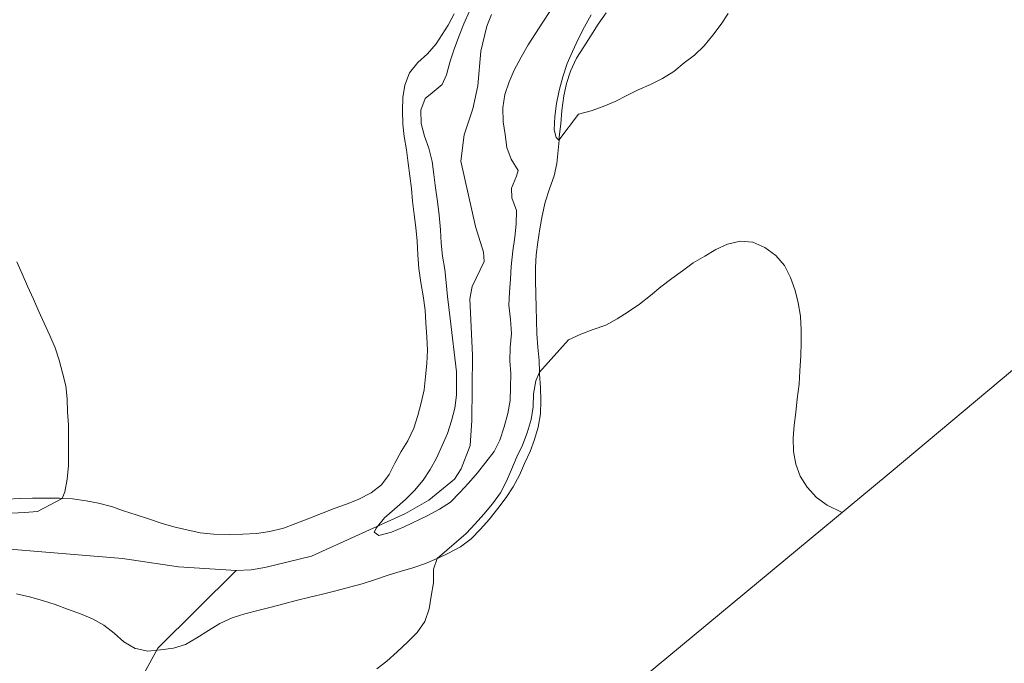
# Model space of a CAD drawing. Units: metres. Extents: x 622661 to 624343, y 4640739 to 4641620.
# Drawn here: x 623093 to 623287, y 4641014 to 4641142 of the extents above; entities that cross this region are included whole.
import ezdxf

# ---------------------------------------------------------------- set-up
doc = ezdxf.new("R2010")
doc.units = ezdxf.units.M
doc.header["$MEASUREMENT"] = 0
for name, color, linetype, lineweight in [('Corriente natural lineal', 142, 'Continuous', 13), ('Cultivos herbáceos CxS', 92, 'Continuous', 0), ('Curva de nivel normal', 30, 'Continuous', 0), ('Matorral CxS', 135, 'Continuous', 0)]:
    doc.layers.add(name, color=color, linetype=linetype, lineweight=lineweight)

# ---------------------------------------------------------------- blocks, each defined once
blk = doc.blocks.new('*U2')
at = {"layer": 'Cultivos herbáceos CxS', "color": 92, "linetype": 'Continuous', "lineweight": 0}
blk.add_polyline3d([(623178.5635000002, 4641142.7751, 340.1753000000026), (623177.3761999998, 4641140.5515, 340.1823000000004), (623175.0399000002, 4641136.8289, 340.0769), (623173.2834999999, 4641134.8883, 340.0648999999976), (623171.4155000001, 4641133.1599, 340.0718000000052), (623169.7691000003, 4641131.0875, 340.1006000000052), (623168.8537, 4641128.681700001, 340.1659000000073), (623168.4493000006, 4641126.2061, 340.2664999999979), (623168.3945000004, 4641123.6841, 340.3828999999969), (623168.4507999998, 4641120.976700001, 340.4793000000063), (623168.7171, 4641118.488100001, 340.5154999999941), (623169.1732999999, 4641115.896299999, 340.5173999999971), (623169.4965000004, 4641113.2481, 340.5638000000035), (623169.8174999999, 4641110.7071, 340.5804999999964), (623170.1375000002, 4641108.219699999, 340.5953000000009), (623170.3770000003, 4641105.730699999, 340.6229000000022), (623170.6997999996, 4641103.109300001, 340.6502999999939), (623170.9943000004, 4641100.540899999, 340.6910999999964), (623171.2395000001, 4641097.7839, 340.754700000005), (623171.4293999998, 4641095.105900001, 340.7823999999964), (623171.6196, 4641092.4013, 340.812699999995), (623172.0261000004, 4641089.6207, 340.9217999999965), (623172.4565000003, 4641086.9747, 341.0267000000022), (623172.8372999998, 4641084.140100001, 341.053700000004), (623172.9968999998, 4641081.622500001, 341.1054000000004), (623173.1621000003, 4641078.8369, 341.1656999999978), (623173.2966999998, 4641076.238500001, 341.2198000000063), (623173.1904999996, 4641073.608100001, 341.2957000000025), (623172.9484999999, 4641071.055299999, 341.3597000000009), (623172.6278999997, 4641068.420499999, 341.4168999999966), (623172.0910999998, 4641065.8617, 341.4882999999973), (623171.4197000006, 4641063.326900001, 341.5583000000042), (623170.6413000004, 4641060.789899999, 341.6334999999963), (623169.4321999997, 4641058.324300001, 341.7409000000043), (623168.1359000001, 4641056.1787, 341.8763999999938), (623166.8685, 4641053.9265, 342.059500000003), (623165.7087000003, 4641051.6765, 342.0861000000005), (623164.2226, 4641049.634299999, 342.0795999999973), (623162.1908, 4641048.036699999, 342.2651999999944), (623159.7235000003, 4641046.751700001, 342.2565999999933), (623157.2757000001, 4641045.8159, 342.3113000000012), (623154.8809000002, 4641044.9079, 342.3983000000007), (623152.3539000005, 4641043.9167, 342.5786999999983), (623149.8263999998, 4641042.952299999, 342.6566000000021), (623147.2725000001, 4641041.9605, 342.5911000000052), (623144.8246999999, 4641041.024700001, 342.4958000000042), (623142.1032999996, 4641040.351299999, 342.570000000007), (623139.4835000001, 4641039.948100001, 342.7059000000008), (623136.8035000004, 4641039.865499999, 342.834799999997), (623134.0960999997, 4641039.8093, 342.8456000000006), (623131.0110999999, 4641039.852299999, 342.8389000000025), (623128.3233000003, 4641040.145099999, 342.8163999999961), (623125.7377000004, 4641040.681299999, 342.8052000000025), (623123.1498999996, 4641041.3247, 342.8239000000031), (623120.6139000002, 4641042.049699999, 342.9334999999992), (623118.1299000002, 4641042.8563, 343.0819000000047), (623115.6727, 4641043.6633, 343.226999999999), (623113.1886999998, 4641044.469699999, 343.3966999999975), (623110.8108999999, 4641045.3321, 343.5558000000019), (623108.2770999996, 4641045.949899999, 343.756899999993), (623105.7997000003, 4641046.434699999, 344.022100000002), (623103.1096999999, 4641046.8347, 344.3457000000053), (623101.0352999996, 4641046.9211, 344.5562999999966), (623100.5329, 4641046.9419, 344.6040999999968), (623097.8768999996, 4641046.993899999, 344.851999999999), (623095.2226999998, 4641046.965500001, 344.9983999999968), (623092.6760999998, 4641046.912500001, 345.1230000000069), (623090.1048999997, 4641046.751900001, 345.2050000000018)], dxfattribs=at)

msp = doc.modelspace()

# ---------------------------------------------------------------- linework, layer by layer
at = {"layer": 'Corriente natural lineal', "color": 142, "linetype": 'Continuous', "lineweight": 13}
for points in [[(623135.4600999998, 4641032.6801, 341.5812000000006), (623138.4700999996, 4641032.8201, 341.4496000000072), (623141.1300999997, 4641033.2401, 341.243100000007), (623150.3701, 4641035.4901, 340.9539999999979), (623168.9700999996, 4641043.960100001, 340.252999999997), (623173.6001000004, 4641046.600099999, 340.0669000000053), (623178.6501000002, 4641050.7501, 339.7350000000006), (623179.9401000004, 4641052.770099999, 339.6723999999958), (623181.7600999996, 4641057.4001, 339.6659000000073), (623182.1101000002, 4641062.350099999, 339.5755000000063), (623182.2100999998, 4641075.270099999, 339.4397999999928), (623181.6700999998, 4641086.390100001, 339.3377000000037), (623182.1700999998, 4641088.8101, 339.2053000000014), (623184.4901000002, 4641093.8101, 338.9753000000055), (623184.3901000004, 4641095.6501, 338.9303999999975), (623182.8300999999, 4641100.700099999, 338.7272999999986), (623179.8901000004, 4641113.610099999, 338.6101999999955), (623180.5401, 4641118.8301, 338.4697000000015), (623182.2600999996, 4641124.020099999, 338.3003999999929), (623183.2500999998, 4641128.540100001, 338.2553000000044), (623183.8501000004, 4641135.4001, 338.450800000006), (623185.0701000001, 4641140.340100001, 338.6257999999943), (623185.9600999998, 4641142.6501, 338.5776999999944)], [(622896.0000999998, 4641032.1801, 344.9936000000016), (622897.7200999996, 4641033.380100001, 344.9685000000027), (622900.0500999996, 4641034.380100001, 345.0959000000003), (622911.0201000003, 4641036.360099999, 344.9263000000064), (622921.7500999998, 4641039.360099999, 345.2880000000005), (622927.9301000005, 4641040.8301, 344.9698000000063), (622933.0000999998, 4641041.550100001, 345.2197000000015), (622936.6300999997, 4641041.5801, 345.4866000000038), (622954.0601000005, 4641039.6601, 344.6146000000008), (622964.8300999999, 4641037.5701, 343.5595999999932), (622978.0701000001, 4641034.090100001, 343.9435999999987), (622983.4401000004, 4641033.5701, 343.4483000000037), (622994.3400999998, 4641034.5801, 343.7885999999999), (623016.3701, 4641035.720100001, 343.2871000000014), (623036.5900999998, 4641037.6501, 343.022100000002), (623073.8901000004, 4641038.270099999, 343.3990999999951), (623113.0201000003, 4641035.040100001, 341.7508999999991), (623124.0500999996, 4641033.380100001, 341.6258999999991), (623135.4600999998, 4641032.6801, 341.5812000000006)], [(623209.4301000005, 4640898.9901, 348.8656000000047), (623203.0500999996, 4640904.100099999, 348.7844999999944), (623198.4001000002, 4640906.970100001, 348.7259999999951), (623193.9101, 4640909.0001, 348.7687000000006), (623183.3101000005, 4640910.190099999, 348.7924999999959), (623160.8901000004, 4640913.800100001, 348.2602000000043), (623157.0201000003, 4640914.030099999, 347.6272999999928), (623146.5701000001, 4640915.440099999, 347.0378999999957), (623138.2200999996, 4640918.450099999, 346.6508999999933), (623134.5900999998, 4640920.710100001, 346.5788999999932), (623132.6401000004, 4640922.5001, 346.3607000000048), (623125.7701000003, 4640933.350099999, 346.0524000000005), (623115.2301000003, 4640942.850099999, 345.2712000000029), (623110.6801000005, 4640947.880100001, 345.0587999999989), (623108.8201000001, 4640950.690099999, 345.0016999999934), (623107.3400999998, 4640957.6501, 344.9137000000046), (623107.0401, 4640978.5601, 344.5359999999928), (623108.2100999998, 4640991.5601, 344.192200000005), (623110.5301000001, 4641000.020099999, 343.7522999999928), (623119.9901000002, 4641017.280099999, 342.2464000000036), (623135.4600999998, 4641032.6801, 341.5812000000006)]]:
    msp.add_polyline3d(points, dxfattribs=at)
at = {"layer": 'Cultivos herbáceos CxS', "color": 92, "linetype": 'Continuous', "lineweight": 0, "extrusion": (0.632304191833819, -0.7540138141290993, 0.1779173321851161), "elevation": -3105263.119365658, "flags": 128}
msp.add_lwpolyline([(3459739.734539039, 561787.3246878261), (3459705.241962341, 561787.5388878417), (3459704.253574988, 561787.5425639442), (3459631.605826317, 561789.9766995125)], dxfattribs=at)
at = {"layer": 'Cultivos herbáceos CxS', "color": 92, "linetype": 'Continuous', "lineweight": 0}
for points in [[(623092.0005000001, 4641028.0145, 343.3619000000036), (623094.5861000001, 4641027.4783, 343.3000000000029), (623097.2030999997, 4641026.7281, 343.1340000000055), (623099.6596999997, 4641025.947899999, 343.0681999999942), (623102.0922999998, 4641025.033100001, 343.0341000000044), (623104.6858000001, 4641024.1215, 343.0154000000039), (623107.0664999997, 4641023.125299999, 343.0534999999945), (623109.2920000004, 4641021.8575, 342.9919999999984), (623111.3636999996, 4641020.2379, 342.8810999999987), (623113.2757000001, 4641018.5613, 342.7902000000031), (623115.5022999998, 4641017.239900001, 342.6245999999956), (623115.9704999998, 4641017.142100001, 342.5896999999969), (623117.9534, 4641016.727700001, 342.4643000000069), (623120.4965000004, 4641016.941500001, 342.2565000000032), (623123.0632999997, 4641017.3167, 342.070000000007), (623125.4619000005, 4641018.0371, 342.1089000000065), (623127.7147000004, 4641019.317500001, 342.0329999999958), (623130.0174000004, 4641020.786699999, 342.0240000000049), (623132.2411000002, 4641022.173900001, 342.0371000000014), (623134.7122999998, 4641023.2711, 342.0301000000036), (623137.1891000001, 4641024.100299999, 342.0161999999983), (623139.7496999997, 4641024.770500001, 341.8559999999998), (623142.3649000004, 4641025.387900001, 341.6771000000008), (623144.8712999999, 4641026.083699999, 341.6722000000009), (623147.3252999998, 4641026.7247, 341.7143999999971), (623150.0203999998, 4641027.3709, 341.7930000000051), (623152.5559, 4641027.959899999, 341.8237999999984), (623155.1963000001, 4641028.658500001, 341.8508000000002), (623157.8903000001, 4641029.358100001, 341.8557000000001), (623160.3976999996, 4641030.000299999, 341.9383999999991), (623163.0075000003, 4641030.8859, 341.9523999999947), (623165.5110999999, 4641031.715700001, 342.1211999999941), (623167.9364999998, 4641032.4365, 342.4645000000019), (623170.4155000001, 4641033.158500001, 343.0285000000004), (623172.9184999998, 4641034.015100001, 343.5032999999967), (623175.2333000004, 4641035.007900001, 343.6220999999932), (623175.2840999998, 4641035.0297, 343.6254000000045), (623177.5935000004, 4641036.177300001, 343.7776000000013), (623179.8217000002, 4641037.350099999, 344.107799999998), (623181.9606999997, 4641038.949899999, 344.0350999999937), (623183.8255000003, 4641040.8391, 343.7998999999982), (623185.5283000004, 4641042.7785, 343.8798999999999), (623187.1996999999, 4641044.9319, 343.8726000000024), (623188.8444999997, 4641047.0847, 343.7758000000031), (623190.2748999996, 4641049.233100001, 343.7390000000014), (623191.4879999999, 4641051.5109, 343.7379999999976), (623192.5120999999, 4641053.8387, 343.7005000000063), (623193.6162999999, 4641056.194700001, 343.4841000000015), (623194.5055000001, 4641058.573100001, 343.4223999999958), (623195.2326999997, 4641061.001900001, 343.4581000000035), (623195.6606000002, 4641063.638900001, 343.4217000000062), (623195.7125000004, 4641066.2949, 343.2541000000056), (623195.6316999998, 4641068.894500001, 343.1202000000048), (623195.4703000003, 4641071.492500001, 343.0378999999957), (623195.4578999998, 4641071.9001, 343.0332999999956), (623195.3872999996, 4641074.199300001, 342.9689999999973), (623195.1180999996, 4641076.821900001, 342.7909000000073), (623194.9283999996, 4641079.499700001, 342.6006999999955), (623194.8743000003, 4641082.0999, 342.4637999999977), (623194.8191000001, 4641084.753699999, 342.1996000000072), (623194.7392999995, 4641087.299699999, 341.9222000000009), (623194.6825000001, 4641090.0339, 341.5381000000052), (623194.6557, 4641092.607899999, 341.1760999999969), (623194.8176999995, 4641095.132099999, 340.8448000000063), (623195.1410999997, 4641097.632900001, 340.5518000000012), (623195.5154999997, 4641100.2687, 340.3456000000006), (623195.9722999996, 4641102.799100001, 340.1723999999958), (623196.5861999998, 4641105.520500001, 340.2228999999934), (623197.4703000003, 4641108.140100001, 340.3557000000001), (623198.3554999996, 4641110.706300001, 340.5622000000003), (623198.8941000003, 4641113.184699999, 340.5917999999947), (623199.1612, 4641115.818299999, 340.4049999999988), (623199.3213000001, 4641117.794500001, 340.2777999999962), (623199.3744999999, 4641118.4509, 340.2546000000002), (623199.6699000001, 4641121.004699999, 340.1459999999934), (623199.9090999998, 4641123.691500001, 340.0901000000013), (623200.2789000003, 4641126.5419, 340.0703000000067), (623200.8173000002, 4641129.020300001, 340.0207999999984), (623201.6255000001, 4641131.423900001, 339.9750000000058), (623202.7784000002, 4641134.022299999, 340.0014999999985), (623204.2062999997, 4641136.277899999, 339.9520000000048), (623205.6360999999, 4641138.4529, 339.7982000000048), (623207.0903000003, 4641140.735900001, 339.7042999999976), (623208.6261, 4641142.9669, 339.6873999999953)], [(623208.6261, 4641142.9669, 339.6873999999953), (623207.0903000003, 4641140.735900001, 339.7042999999976), (623205.6360999999, 4641138.4529, 339.7982000000048), (623204.2062999997, 4641136.277899999, 339.9520000000048), (623202.7784000002, 4641134.022299999, 340.0014999999985), (623201.6255000001, 4641131.423900001, 339.9750000000058), (623200.8173000002, 4641129.020300001, 340.0207999999984), (623200.2789000003, 4641126.5419, 340.0703000000067), (623199.9090999998, 4641123.691500001, 340.0901000000013), (623199.6699000001, 4641121.004699999, 340.1459999999934), (623199.3744999999, 4641118.4509, 340.2546000000002), (623199.3213000001, 4641117.794500001, 340.2777999999962), (623199.1612, 4641115.818299999, 340.4049999999988), (623198.8941000003, 4641113.184699999, 340.5917999999947), (623198.3554999996, 4641110.706300001, 340.5622000000003), (623197.4703000003, 4641108.140100001, 340.3557000000001), (623196.5861999998, 4641105.520500001, 340.2228999999934), (623195.9722999996, 4641102.799100001, 340.1723999999958), (623195.5154999997, 4641100.2687, 340.3456000000006), (623195.1410999997, 4641097.632900001, 340.5518000000012), (623194.8176999995, 4641095.132099999, 340.8448000000063), (623194.6557, 4641092.607899999, 341.1760999999969), (623194.6825000001, 4641090.0339, 341.5381000000052), (623194.7392999995, 4641087.299699999, 341.9222000000009), (623194.8191000001, 4641084.753699999, 342.1996000000072), (623194.8743000003, 4641082.0999, 342.4637999999977), (623194.9283999996, 4641079.499700001, 342.6006999999955), (623195.1180999996, 4641076.821900001, 342.7909000000073), (623195.3872999996, 4641074.199300001, 342.9689999999973), (623195.4578999998, 4641071.9001, 343.0332999999956), (623195.4703000003, 4641071.492500001, 343.0378999999957), (623195.6316999998, 4641068.894500001, 343.1202000000048), (623195.7125000004, 4641066.2949, 343.2541000000056), (623195.6606000002, 4641063.638900001, 343.4217000000062), (623195.2326999997, 4641061.001900001, 343.4581000000035), (623194.5055000001, 4641058.573100001, 343.4223999999958), (623193.6162999999, 4641056.194700001, 343.4841000000015), (623192.5120999999, 4641053.8387, 343.7005000000063), (623191.4879999999, 4641051.5109, 343.7379999999976), (623190.2748999996, 4641049.233100001, 343.7390000000014), (623188.8444999997, 4641047.0847, 343.7758000000031), (623187.1996999999, 4641044.9319, 343.8726000000024), (623185.5283000004, 4641042.7785, 343.8798999999999), (623183.8255000003, 4641040.8391, 343.7998999999982), (623181.9606999997, 4641038.949899999, 344.0350999999937), (623179.8217000002, 4641037.350099999, 344.107799999998), (623177.5935000004, 4641036.177300001, 343.7776000000013), (623175.2840999998, 4641035.0297, 343.6254000000045), (623175.2333000004, 4641035.007900001, 343.6220999999932), (623172.9184999998, 4641034.015100001, 343.5032999999967), (623170.4155000001, 4641033.158500001, 343.0285000000004), (623167.9364999998, 4641032.4365, 342.4645000000019), (623165.5110999999, 4641031.715700001, 342.1211999999941), (623163.0075000003, 4641030.8859, 341.9523999999947), (623160.3976999996, 4641030.000299999, 341.9383999999991), (623157.8903000001, 4641029.358100001, 341.8557000000001), (623155.1963000001, 4641028.658500001, 341.8508000000002), (623152.5559, 4641027.959899999, 341.8237999999984), (623150.0203999998, 4641027.3709, 341.7930000000051), (623147.3252999998, 4641026.7247, 341.7143999999971), (623144.8712999999, 4641026.083699999, 341.6722000000009), (623142.3649000004, 4641025.387900001, 341.6771000000008), (623139.7496999997, 4641024.770500001, 341.8559999999998), (623137.1891000001, 4641024.100299999, 342.0161999999983), (623134.7122999998, 4641023.2711, 342.0301000000036), (623132.2411000002, 4641022.173900001, 342.0371000000014), (623130.0174000004, 4641020.786699999, 342.0240000000049), (623127.7147000004, 4641019.317500001, 342.0329999999958), (623125.4619000005, 4641018.0371, 342.1089000000065), (623123.0632999997, 4641017.3167, 342.070000000007), (623120.4965000004, 4641016.941500001, 342.2565000000032), (623117.9534, 4641016.727700001, 342.4643000000069), (623115.9704999998, 4641017.142100001, 342.5896999999969), (623115.5022999998, 4641017.239900001, 342.6245999999956), (623113.2757000001, 4641018.5613, 342.7902000000031), (623111.3636999996, 4641020.2379, 342.8810999999987), (623109.2920000004, 4641021.8575, 342.9919999999984), (623107.0664999997, 4641023.125299999, 343.0534999999945), (623104.6858000001, 4641024.1215, 343.0154000000039), (623102.0922999998, 4641025.033100001, 343.0341000000044), (623099.6596999997, 4641025.947899999, 343.0681999999942), (623097.2030999997, 4641026.7281, 343.1340000000055), (623094.5861000001, 4641027.4783, 343.3000000000029), (623092.0005000001, 4641028.0145, 343.3619000000036)], [(623178.5635000002, 4641142.7751, 340.1753000000026), (623177.3761999998, 4641140.5515, 340.1823000000004), (623175.0399000002, 4641136.8289, 340.0769), (623173.2834999999, 4641134.8883, 340.0648999999976), (623171.4155000001, 4641133.1599, 340.0718000000052), (623169.7691000003, 4641131.0875, 340.1006000000052), (623168.8537, 4641128.681700001, 340.1659000000073), (623168.4493000006, 4641126.2061, 340.2664999999979), (623168.3945000004, 4641123.6841, 340.3828999999969), (623168.4507999998, 4641120.976700001, 340.4793000000063), (623168.7171, 4641118.488100001, 340.5154999999941), (623169.1732999999, 4641115.896299999, 340.5173999999971), (623169.4965000004, 4641113.2481, 340.5638000000035), (623169.8174999999, 4641110.7071, 340.5804999999964), (623170.1375000002, 4641108.219699999, 340.5953000000009), (623170.3770000003, 4641105.730699999, 340.6229000000022), (623170.6997999996, 4641103.109300001, 340.6502999999939), (623170.9943000004, 4641100.540899999, 340.6910999999964), (623171.2395000001, 4641097.7839, 340.754700000005), (623171.4293999998, 4641095.105900001, 340.7823999999964), (623171.6196, 4641092.4013, 340.812699999995), (623172.0261000004, 4641089.6207, 340.9217999999965), (623172.4565000003, 4641086.9747, 341.0267000000022), (623172.8372999998, 4641084.140100001, 341.053700000004), (623172.9968999998, 4641081.622500001, 341.1054000000004), (623173.1621000003, 4641078.8369, 341.1656999999978), (623173.2966999998, 4641076.238500001, 341.2198000000063), (623173.1904999996, 4641073.608100001, 341.2957000000025), (623172.9484999999, 4641071.055299999, 341.3597000000009), (623172.6278999997, 4641068.420499999, 341.4168999999966), (623172.0910999998, 4641065.8617, 341.4882999999973), (623171.4197000006, 4641063.326900001, 341.5583000000042), (623170.6413000004, 4641060.789899999, 341.6334999999963), (623169.4321999997, 4641058.324300001, 341.7409000000043), (623168.1359000001, 4641056.1787, 341.8763999999938), (623166.8685, 4641053.9265, 342.059500000003), (623165.7087000003, 4641051.6765, 342.0861000000005), (623164.2226, 4641049.634299999, 342.0795999999973), (623162.1908, 4641048.036699999, 342.2651999999944), (623159.7235000003, 4641046.751700001, 342.2565999999933), (623157.2757000001, 4641045.8159, 342.3113000000012), (623154.8809000002, 4641044.9079, 342.3983000000007), (623152.3539000005, 4641043.9167, 342.5786999999983), (623149.8263999998, 4641042.952299999, 342.6566000000021), (623147.2725000001, 4641041.9605, 342.5911000000052), (623144.8246999999, 4641041.024700001, 342.4958000000042), (623142.1032999996, 4641040.351299999, 342.570000000007), (623139.4835000001, 4641039.948100001, 342.7059000000008), (623136.8035000004, 4641039.865499999, 342.834799999997), (623134.0960999997, 4641039.8093, 342.8456000000006), (623131.0110999999, 4641039.852299999, 342.8389000000025), (623128.3233000003, 4641040.145099999, 342.8163999999961), (623125.7377000004, 4641040.681299999, 342.8052000000025), (623123.1498999996, 4641041.3247, 342.8239000000031), (623120.6139000002, 4641042.049699999, 342.9334999999992), (623118.1299000002, 4641042.8563, 343.0819000000047), (623115.6727, 4641043.6633, 343.226999999999), (623113.1886999998, 4641044.469699999, 343.3966999999975), (623110.8108999999, 4641045.3321, 343.5558000000019), (623108.2770999996, 4641045.949899999, 343.756899999993), (623105.7997000003, 4641046.434699999, 344.022100000002), (623103.1096999999, 4641046.8347, 344.3457000000053), (623101.0352999996, 4641046.9211, 344.5562999999966), (623100.5329, 4641046.9419, 344.6040999999968), (623097.8768999996, 4641046.993899999, 344.851999999999), (623095.2226999998, 4641046.965500001, 344.9983999999968), (623092.6760999998, 4641046.912500001, 345.1230000000069), (623090.1048999997, 4641046.751900001, 345.2050000000018)], [(623291.4469, 4641074.307499999, 344.1236000000063), (623264.9946999997, 4641052.1711, 344.3349000000017), (623264.2351000002, 4641051.538699999, 344.3380000000034), (623208.2912999997, 4641005.190300001, 346.7333000000072)]]:
    msp.add_polyline3d(points, dxfattribs=at)
at = {"layer": 'Curva de nivel normal', "color": 30, "linetype": 'Continuous', "lineweight": 0, "flags": 128}
for points, elevation in [([(623197.5300000003, 4641143.2601), (623196.1299999999, 4641141.140100001), (623194.6699999999, 4641138.880100001), (623193.2400000002, 4641136.6801), (623191.8499999996, 4641134.2401), (623190.4800000006, 4641131.6601), (623189.4800000006, 4641129.360099999), (623188.5899999999, 4641126.8201), (623188.2199999997, 4641124.210100001), (623188.2999999998, 4641121.4301), (623188.6500000004, 4641118.940099999), (623189, 4641116.370100001), (623189.8799999999, 4641114.030099999), (623191.2400000002, 4641111.8101), (623190.9400000004, 4641110.6501), (623189.9199999999, 4641108.290100001), (623190.0099999999, 4641106.360099999), (623190.9000000004, 4641103.860099999), (623190.8700000001, 4641101.1501), (623190.5800000001, 4641098.630100001), (623190.2000000002, 4641095.880100001), (623189.8399999999, 4641092.790100001), (623189.7000000002, 4641090.290100001), (623189.5099999999, 4641087.720100001), (623189.4100000003, 4641085.170100001), (623189.7300000006, 4641082.3301), (623189.9299999997, 4641079.5701), (623189.6900000004, 4641076.7501), (623189.5800000001, 4641074.170100001), (623189.7999999998, 4641071.630100001), (623189.7199999997, 4641068.840100001), (623189.6399999997, 4641066.290100001), (623189.2100000001, 4641063.710100001), (623188.4900000002, 4641061.090100001), (623187.5999999996, 4641058.440099999), (623186.5, 4641056.200099999), (623184.8499999996, 4641054.0701), (623183.2100000001, 4641051.970100001), (623181.4199999999, 4641049.920100001), (623179.7199999997, 4641048.0601), (623177.8300000001, 4641046.200099999), (623175.6799999997, 4641044.8101), (623173.3799999999, 4641043.530099999), (623168.7000000002, 4641041.290100001), (623166.2000000002, 4641040.270099999), (623163.6699999999, 4641039.600099999), (623162.75, 4641040.2301), (623162.7999999998, 4641040.3301), (623163.1900000004, 4641041.0101), (623164.8099999996, 4641043.0601), (623166.7800000003, 4641044.790100001), (623168.9699999997, 4641046.690099999), (623170.75, 4641048.520099999), (623172.4800000006, 4641050.5101), (623173.8600000005, 4641052.6601), (623175.0700000003, 4641054.9101), (623176.2000000002, 4641057.380100001), (623177.25, 4641059.780099999), (623178.0800000001, 4641062.270099999), (623178.7000000002, 4641064.7501), (623179.0199999996, 4641067.360099999), (623179.0800000001, 4641069.960100001), (623179.0599999996, 4641071.940099999), (623177.7999999998, 4641082.5101), (623177.25, 4641086.840100001), (623176.9800000006, 4641089.6501), (623176.7400000002, 4641092.200099999), (623176.3099999996, 4641094.870100001), (623176.04, 4641097.4101), (623175.9000000004, 4641100.040100001), (623175.6299999999, 4641102.9301), (623175.2800000003, 4641105.6801), (623174.9000000004, 4641108.380100001), (623174.5499999998, 4641110.9801), (623174.2300000006, 4641113.5701), (623173.6100000005, 4641116.210100001), (623172.7300000006, 4641118.5601), (623172.0300000003, 4641121.0601), (623172, 4641123.7401), (623172.8700000001, 4641126.0101), (623174.2400000002, 4641127.170100001), (623176.2199999997, 4641128.8201), (623177.0899999999, 4641130.710100001), (623177.8099999996, 4641133.440099999), (623178.6200000001, 4641135.8101), (623179.5300000003, 4641138.3301), (623180.4699999997, 4641140.790100001), (623181.5999999996, 4641143.300100001)], 340), ([(623232.79, 4641142.850099999), (623231.4199999999, 4641140.710100001), (623229.7199999997, 4641138.550100001), (623228.0199999996, 4641136.420100001), (623226.1299999999, 4641134.590100001), (623224.0899999999, 4641133.100099999), (623222.0099999999, 4641131.390100001), (623219.7599999999, 4641129.9801), (623217.4299999997, 4641128.780099999), (623214.9800000006, 4641127.7301), (623212.7199999997, 4641126.640100001), (623210.4100000003, 4641125.470100001), (623208.0499999998, 4641124.4801), (623205.7100000001, 4641123.600099999), (623203.1500000004, 4641122.950099999), (623199.3200000003, 4641117.790100001), (623198.7699999996, 4641118.290100001), (623198.3399999999, 4641119.840100001), (623198.4699999997, 4641122.440099999), (623198.8499999996, 4641125.050100001), (623199.3600000005, 4641127.610099999), (623200.0800000001, 4641130.3101), (623200.9400000004, 4641132.9801), (623201.9900000002, 4641135.3101), (623203.1399999997, 4641137.770099999), (623204.3799999999, 4641140.2401), (623205.6699999999, 4641142.5701)], 340), ([(623255.3300000001, 4641044.1601), (623252.3300000001, 4641045.590100001), (623250.2300000006, 4641047.0701), (623248.4199999999, 4641049.130100001), (623247.0099999999, 4641051.3201), (623246.1500000004, 4641053.690099999), (623245.7000000002, 4641056.210100001), (623245.6200000001, 4641058.860099999), (623245.8300000001, 4641061.4101), (623246.1299999999, 4641063.940099999), (623246.4199999999, 4641066.630100001), (623246.79, 4641069.5001), (623246.9800000006, 4641072.190099999), (623247.1299999999, 4641075.110099999), (623247.2400000002, 4641077.7401), (623247.2100000001, 4641080.290100001), (623247.0499999998, 4641083.0001), (623246.6399999997, 4641085.620100001), (623246, 4641088.0701), (623245.1200000001, 4641090.600099999), (623243.9100000003, 4641092.9901), (623242.1799999997, 4641094.9901), (623240.0599999996, 4641096.5801), (623237.6500000004, 4641097.610099999), (623235.1500000004, 4641097.790100001), (623232.6200000001, 4641097.210100001), (623230.3300000001, 4641096.170100001), (623228.1299999999, 4641094.860099999), (623225.8799999999, 4641093.5001), (623223.7199999997, 4641091.950099999), (623221.6600000003, 4641090.4101), (623219.4900000002, 4641088.7501), (623217.4100000003, 4641087.0701), (623215.2400000002, 4641085.340100001), (623213.0199999996, 4641083.8201), (623210.7999999998, 4641082.460100001), (623208.5700000003, 4641081.200099999), (623206.0999999996, 4641080.3201), (623203.6200000001, 4641079.390100001), (623201.2100000001, 4641078.2601), (623195.4600000001, 4641071.9001), (623194.7400000002, 4641070.170100001), (623194.29, 4641067.5801), (623194.2300000006, 4641065.0101), (623193.7999999998, 4641062.5101), (623193.0300000003, 4641059.890100001), (623192.1100000005, 4641057.460100001), (623191.0099999999, 4641055.1501), (623189.9000000004, 4641052.6601), (623188.9299999997, 4641050.3101), (623187.75, 4641048.0101), (623186.1799999997, 4641045.850099999), (623184.4800000006, 4641043.780099999), (623182.75, 4641041.890100001), (623180.9400000004, 4641040.0101), (623175.2300000006, 4641035.0101), (623174.5, 4641032.950099999), (623174.4699999997, 4641030.2501), (623174.0700000003, 4641027.610099999), (623173.6399999997, 4641025.0801), (623172.8099999996, 4641022.590100001), (623171.25, 4641020.390100001), (623169.4299999997, 4641018.530099999), (623167.3300000001, 4641016.550100001), (623165.2800000003, 4641014.7401), (623163.2999999998, 4641013.200099999)], 345), ([(623091.1200000001, 4641044.0101), (623093.6399999997, 4641044.110099999), (623096.2100000001, 4641044.350099999), (623101.04, 4641046.920100001), (623101.5700000003, 4641048.2501), (623102.0300000003, 4641050.720100001), (623102.3200000003, 4641053.440099999), (623102.29, 4641056.1501), (623102.3200000003, 4641058.670100001), (623102.29, 4641061.4801), (623102.0999999996, 4641064.0801), (623102.0499999998, 4641066.600099999), (623101.7800000003, 4641069.220100001), (623101.1399999997, 4641071.7601), (623100.4400000004, 4641074.2601), (623099.6600000003, 4641076.7401), (623098.6500000004, 4641079.130100001), (623097.4699999997, 4641081.600099999), (623096.4299999997, 4641083.890100001), (623095.3600000005, 4641086.3301), (623094.1799999997, 4641088.9101), (623093.1399999997, 4641091.380100001), (623092.0999999996, 4641093.720100001)], 345)]:
    msp.add_lwpolyline(points, dxfattribs=dict(at, elevation=elevation))
at = {"layer": 'Matorral CxS', "color": 135, "linetype": 'Continuous', "lineweight": 0}
for points in [[(623208.6261, 4641142.9669, 339.6873999999953), (623207.0903000003, 4641140.735900001, 339.7042999999976), (623205.6360999999, 4641138.4529, 339.7982000000048), (623204.2062999997, 4641136.277899999, 339.9520000000048), (623202.7784000002, 4641134.022299999, 340.0014999999985), (623201.6255000001, 4641131.423900001, 339.9750000000058), (623200.8173000002, 4641129.020300001, 340.0207999999984), (623200.2789000003, 4641126.5419, 340.0703000000067), (623199.9090999998, 4641123.691500001, 340.0901000000013), (623199.6699000001, 4641121.004699999, 340.1459999999934), (623199.3744999999, 4641118.4509, 340.2546000000002), (623199.3213000001, 4641117.794500001, 340.2777999999962), (623199.1612, 4641115.818299999, 340.4049999999988), (623198.8941000003, 4641113.184699999, 340.5917999999947), (623198.3554999996, 4641110.706300001, 340.5622000000003), (623197.4703000003, 4641108.140100001, 340.3557000000001), (623196.5861999998, 4641105.520500001, 340.2228999999934), (623195.9722999996, 4641102.799100001, 340.1723999999958), (623195.5154999997, 4641100.2687, 340.3456000000006), (623195.1410999997, 4641097.632900001, 340.5518000000012), (623194.8176999995, 4641095.132099999, 340.8448000000063), (623194.6557, 4641092.607899999, 341.1760999999969), (623194.6825000001, 4641090.0339, 341.5381000000052), (623194.7392999995, 4641087.299699999, 341.9222000000009), (623194.8191000001, 4641084.753699999, 342.1996000000072), (623194.8743000003, 4641082.0999, 342.4637999999977), (623194.9283999996, 4641079.499700001, 342.6006999999955), (623195.1180999996, 4641076.821900001, 342.7909000000073), (623195.3872999996, 4641074.199300001, 342.9689999999973), (623195.4578999998, 4641071.9001, 343.0332999999956), (623195.4703000003, 4641071.492500001, 343.0378999999957), (623195.6316999998, 4641068.894500001, 343.1202000000048), (623195.7125000004, 4641066.2949, 343.2541000000056), (623195.6606000002, 4641063.638900001, 343.4217000000062), (623195.2326999997, 4641061.001900001, 343.4581000000035), (623194.5055000001, 4641058.573100001, 343.4223999999958), (623193.6162999999, 4641056.194700001, 343.4841000000015), (623192.5120999999, 4641053.8387, 343.7005000000063), (623191.4879999999, 4641051.5109, 343.7379999999976), (623190.2748999996, 4641049.233100001, 343.7390000000014), (623188.8444999997, 4641047.0847, 343.7758000000031), (623187.1996999999, 4641044.9319, 343.8726000000024), (623185.5283000004, 4641042.7785, 343.8798999999999), (623183.8255000003, 4641040.8391, 343.7998999999982), (623181.9606999997, 4641038.949899999, 344.0350999999937), (623179.8217000002, 4641037.350099999, 344.107799999998), (623177.5935000004, 4641036.177300001, 343.7776000000013), (623175.2840999998, 4641035.0297, 343.6254000000045), (623175.2333000004, 4641035.007900001, 343.6220999999932), (623172.9184999998, 4641034.015100001, 343.5032999999967), (623170.4155000001, 4641033.158500001, 343.0285000000004), (623167.9364999998, 4641032.4365, 342.4645000000019), (623165.5110999999, 4641031.715700001, 342.1211999999941), (623163.0075000003, 4641030.8859, 341.9523999999947), (623160.3976999996, 4641030.000299999, 341.9383999999991), (623157.8903000001, 4641029.358100001, 341.8557000000001), (623155.1963000001, 4641028.658500001, 341.8508000000002), (623152.5559, 4641027.959899999, 341.8237999999984), (623150.0203999998, 4641027.3709, 341.7930000000051), (623147.3252999998, 4641026.7247, 341.7143999999971), (623144.8712999999, 4641026.083699999, 341.6722000000009), (623142.3649000004, 4641025.387900001, 341.6771000000008), (623139.7496999997, 4641024.770500001, 341.8559999999998), (623137.1891000001, 4641024.100299999, 342.0161999999983), (623134.7122999998, 4641023.2711, 342.0301000000036), (623132.2411000002, 4641022.173900001, 342.0371000000014), (623130.0174000004, 4641020.786699999, 342.0240000000049), (623127.7147000004, 4641019.317500001, 342.0329999999958), (623125.4619000005, 4641018.0371, 342.1089000000065), (623123.0632999997, 4641017.3167, 342.070000000007), (623120.4965000004, 4641016.941500001, 342.2565000000032), (623117.9534, 4641016.727700001, 342.4643000000069), (623115.9704999998, 4641017.142100001, 342.5896999999969), (623115.5022999998, 4641017.239900001, 342.6245999999956), (623113.2757000001, 4641018.5613, 342.7902000000031), (623111.3636999996, 4641020.2379, 342.8810999999987), (623109.2920000004, 4641021.8575, 342.9919999999984), (623107.0664999997, 4641023.125299999, 343.0534999999945), (623104.6858000001, 4641024.1215, 343.0154000000039), (623102.0922999998, 4641025.033100001, 343.0341000000044), (623099.6596999997, 4641025.947899999, 343.0681999999942), (623097.2030999997, 4641026.7281, 343.1340000000055), (623094.5861000001, 4641027.4783, 343.3000000000029), (623092.0005000001, 4641028.0145, 343.3619000000036)], [(623208.6261, 4641142.9669, 339.6873999999953), (623207.0903000003, 4641140.735900001, 339.7042999999976), (623205.6360999999, 4641138.4529, 339.7982000000048), (623204.2062999997, 4641136.277899999, 339.9520000000048), (623202.7784000002, 4641134.022299999, 340.0014999999985), (623201.6255000001, 4641131.423900001, 339.9750000000058), (623200.8173000002, 4641129.020300001, 340.0207999999984), (623200.2789000003, 4641126.5419, 340.0703000000067), (623199.9090999998, 4641123.691500001, 340.0901000000013), (623199.6699000001, 4641121.004699999, 340.1459999999934), (623199.3744999999, 4641118.4509, 340.2546000000002), (623199.3213000001, 4641117.794500001, 340.2777999999962), (623199.1612, 4641115.818299999, 340.4049999999988), (623198.8941000003, 4641113.184699999, 340.5917999999947), (623198.3554999996, 4641110.706300001, 340.5622000000003), (623197.4703000003, 4641108.140100001, 340.3557000000001), (623196.5861999998, 4641105.520500001, 340.2228999999934), (623195.9722999996, 4641102.799100001, 340.1723999999958), (623195.5154999997, 4641100.2687, 340.3456000000006), (623195.1410999997, 4641097.632900001, 340.5518000000012), (623194.8176999995, 4641095.132099999, 340.8448000000063), (623194.6557, 4641092.607899999, 341.1760999999969), (623194.6825000001, 4641090.0339, 341.5381000000052), (623194.7392999995, 4641087.299699999, 341.9222000000009), (623194.8191000001, 4641084.753699999, 342.1996000000072), (623194.8743000003, 4641082.0999, 342.4637999999977), (623194.9283999996, 4641079.499700001, 342.6006999999955), (623195.1180999996, 4641076.821900001, 342.7909000000073), (623195.3872999996, 4641074.199300001, 342.9689999999973), (623195.4578999998, 4641071.9001, 343.0332999999956), (623195.4703000003, 4641071.492500001, 343.0378999999957), (623195.6316999998, 4641068.894500001, 343.1202000000048), (623195.7125000004, 4641066.2949, 343.2541000000056), (623195.6606000002, 4641063.638900001, 343.4217000000062), (623195.2326999997, 4641061.001900001, 343.4581000000035), (623194.5055000001, 4641058.573100001, 343.4223999999958), (623193.6162999999, 4641056.194700001, 343.4841000000015), (623192.5120999999, 4641053.8387, 343.7005000000063), (623191.4879999999, 4641051.5109, 343.7379999999976), (623190.2748999996, 4641049.233100001, 343.7390000000014), (623188.8444999997, 4641047.0847, 343.7758000000031), (623187.1996999999, 4641044.9319, 343.8726000000024), (623185.5283000004, 4641042.7785, 343.8798999999999), (623183.8255000003, 4641040.8391, 343.7998999999982), (623181.9606999997, 4641038.949899999, 344.0350999999937), (623179.8217000002, 4641037.350099999, 344.107799999998), (623177.5935000004, 4641036.177300001, 343.7776000000013), (623175.2840999998, 4641035.0297, 343.6254000000045), (623175.2333000004, 4641035.007900001, 343.6220999999932), (623172.9184999998, 4641034.015100001, 343.5032999999967), (623170.4155000001, 4641033.158500001, 343.0285000000004), (623167.9364999998, 4641032.4365, 342.4645000000019), (623165.5110999999, 4641031.715700001, 342.1211999999941), (623163.0075000003, 4641030.8859, 341.9523999999947), (623160.3976999996, 4641030.000299999, 341.9383999999991), (623157.8903000001, 4641029.358100001, 341.8557000000001), (623155.1963000001, 4641028.658500001, 341.8508000000002), (623152.5559, 4641027.959899999, 341.8237999999984), (623150.0203999998, 4641027.3709, 341.7930000000051), (623147.3252999998, 4641026.7247, 341.7143999999971), (623144.8712999999, 4641026.083699999, 341.6722000000009), (623142.3649000004, 4641025.387900001, 341.6771000000008), (623139.7496999997, 4641024.770500001, 341.8559999999998), (623137.1891000001, 4641024.100299999, 342.0161999999983), (623134.7122999998, 4641023.2711, 342.0301000000036), (623132.2411000002, 4641022.173900001, 342.0371000000014), (623130.0174000004, 4641020.786699999, 342.0240000000049), (623127.7147000004, 4641019.317500001, 342.0329999999958), (623125.4619000005, 4641018.0371, 342.1089000000065), (623123.0632999997, 4641017.3167, 342.070000000007), (623120.4965000004, 4641016.941500001, 342.2565000000032), (623117.9534, 4641016.727700001, 342.4643000000069), (623115.9704999998, 4641017.142100001, 342.5896999999969), (623115.5022999998, 4641017.239900001, 342.6245999999956), (623113.2757000001, 4641018.5613, 342.7902000000031), (623111.3636999996, 4641020.2379, 342.8810999999987), (623109.2920000004, 4641021.8575, 342.9919999999984), (623107.0664999997, 4641023.125299999, 343.0534999999945), (623104.6858000001, 4641024.1215, 343.0154000000039), (623102.0922999998, 4641025.033100001, 343.0341000000044), (623099.6596999997, 4641025.947899999, 343.0681999999942), (623097.2030999997, 4641026.7281, 343.1340000000055), (623094.5861000001, 4641027.4783, 343.3000000000029), (623092.0005000001, 4641028.0145, 343.3619000000036)], [(623090.1048999997, 4641046.751900001, 345.2050000000018), (623092.6760999998, 4641046.912500001, 345.1230000000069), (623095.2226999998, 4641046.965500001, 344.9983999999968), (623097.8768999996, 4641046.993899999, 344.851999999999), (623100.5329, 4641046.9419, 344.6040999999968), (623101.0352999996, 4641046.9211, 344.5562999999966), (623103.1096999999, 4641046.8347, 344.3457000000053), (623105.7997000003, 4641046.434699999, 344.022100000002), (623108.2770999996, 4641045.949899999, 343.756899999993), (623110.8108999999, 4641045.3321, 343.5558000000019), (623113.1886999998, 4641044.469699999, 343.3966999999975), (623115.6727, 4641043.6633, 343.226999999999), (623118.1299000002, 4641042.8563, 343.0819000000047), (623120.6139000002, 4641042.049699999, 342.9334999999992), (623123.1498999996, 4641041.3247, 342.8239000000031), (623125.7377000004, 4641040.681299999, 342.8052000000025), (623128.3233000003, 4641040.145099999, 342.8163999999961), (623131.0110999999, 4641039.852299999, 342.8389000000025), (623134.0960999997, 4641039.8093, 342.8456000000006), (623136.8035000004, 4641039.865499999, 342.834799999997), (623139.4835000001, 4641039.948100001, 342.7059000000008), (623142.1032999996, 4641040.351299999, 342.570000000007), (623144.8246999999, 4641041.024700001, 342.4958000000042), (623147.2725000001, 4641041.9605, 342.5911000000052), (623149.8263999998, 4641042.952299999, 342.6566000000021), (623152.3539000005, 4641043.9167, 342.5786999999983), (623154.8809000002, 4641044.9079, 342.3983000000007), (623157.2757000001, 4641045.8159, 342.3113000000012), (623159.7235000003, 4641046.751700001, 342.2565999999933), (623162.1908, 4641048.036699999, 342.2651999999944), (623164.2226, 4641049.634299999, 342.0795999999973), (623165.7087000003, 4641051.6765, 342.0861000000005), (623166.8685, 4641053.9265, 342.059500000003), (623168.1359000001, 4641056.1787, 341.8763999999938), (623169.4321999997, 4641058.324300001, 341.7409000000043), (623170.6413000004, 4641060.789899999, 341.6334999999963), (623171.4197000006, 4641063.326900001, 341.5583000000042), (623172.0910999998, 4641065.8617, 341.4882999999973), (623172.6278999997, 4641068.420499999, 341.4168999999966), (623172.9484999999, 4641071.055299999, 341.3597000000009), (623173.1904999996, 4641073.608100001, 341.2957000000025), (623173.2966999998, 4641076.238500001, 341.2198000000063), (623173.1621000003, 4641078.8369, 341.1656999999978), (623172.9968999998, 4641081.622500001, 341.1054000000004), (623172.8372999998, 4641084.140100001, 341.053700000004), (623172.4565000003, 4641086.9747, 341.0267000000022), (623172.0261000004, 4641089.6207, 340.9217999999965), (623171.6196, 4641092.4013, 340.812699999995), (623171.4293999998, 4641095.105900001, 340.7823999999964), (623171.2395000001, 4641097.7839, 340.754700000005), (623170.9943000004, 4641100.540899999, 340.6910999999964), (623170.6997999996, 4641103.109300001, 340.6502999999939), (623170.3770000003, 4641105.730699999, 340.6229000000022), (623170.1375000002, 4641108.219699999, 340.5953000000009), (623169.8174999999, 4641110.7071, 340.5804999999964), (623169.4965000004, 4641113.2481, 340.5638000000035), (623169.1732999999, 4641115.896299999, 340.5173999999971), (623168.7171, 4641118.488100001, 340.5154999999941), (623168.4507999998, 4641120.976700001, 340.4793000000063), (623168.3945000004, 4641123.6841, 340.3828999999969), (623168.4493000006, 4641126.2061, 340.2664999999979), (623168.8537, 4641128.681700001, 340.1659000000073), (623169.7691000003, 4641131.0875, 340.1006000000052), (623171.4155000001, 4641133.1599, 340.0718000000052), (623173.2834999999, 4641134.8883, 340.0648999999976), (623175.0399000002, 4641136.8289, 340.0769), (623177.3761999998, 4641140.5515, 340.1823000000004), (623178.5635000002, 4641142.7751, 340.1753000000026)], [(623178.5635000002, 4641142.7751, 340.1753000000026), (623177.3761999998, 4641140.5515, 340.1823000000004), (623175.0399000002, 4641136.8289, 340.0769), (623173.2834999999, 4641134.8883, 340.0648999999976), (623171.4155000001, 4641133.1599, 340.0718000000052), (623169.7691000003, 4641131.0875, 340.1006000000052), (623168.8537, 4641128.681700001, 340.1659000000073), (623168.4493000006, 4641126.2061, 340.2664999999979), (623168.3945000004, 4641123.6841, 340.3828999999969), (623168.4507999998, 4641120.976700001, 340.4793000000063), (623168.7171, 4641118.488100001, 340.5154999999941), (623169.1732999999, 4641115.896299999, 340.5173999999971), (623169.4965000004, 4641113.2481, 340.5638000000035), (623169.8174999999, 4641110.7071, 340.5804999999964), (623170.1375000002, 4641108.219699999, 340.5953000000009), (623170.3770000003, 4641105.730699999, 340.6229000000022), (623170.6997999996, 4641103.109300001, 340.6502999999939), (623170.9943000004, 4641100.540899999, 340.6910999999964), (623171.2395000001, 4641097.7839, 340.754700000005), (623171.4293999998, 4641095.105900001, 340.7823999999964), (623171.6196, 4641092.4013, 340.812699999995), (623172.0261000004, 4641089.6207, 340.9217999999965), (623172.4565000003, 4641086.9747, 341.0267000000022), (623172.8372999998, 4641084.140100001, 341.053700000004), (623172.9968999998, 4641081.622500001, 341.1054000000004), (623173.1621000003, 4641078.8369, 341.1656999999978), (623173.2966999998, 4641076.238500001, 341.2198000000063), (623173.1904999996, 4641073.608100001, 341.2957000000025), (623172.9484999999, 4641071.055299999, 341.3597000000009), (623172.6278999997, 4641068.420499999, 341.4168999999966), (623172.0910999998, 4641065.8617, 341.4882999999973), (623171.4197000006, 4641063.326900001, 341.5583000000042), (623170.6413000004, 4641060.789899999, 341.6334999999963), (623169.4321999997, 4641058.324300001, 341.7409000000043), (623168.1359000001, 4641056.1787, 341.8763999999938), (623166.8685, 4641053.9265, 342.059500000003), (623165.7087000003, 4641051.6765, 342.0861000000005), (623164.2226, 4641049.634299999, 342.0795999999973), (623162.1908, 4641048.036699999, 342.2651999999944), (623159.7235000003, 4641046.751700001, 342.2565999999933), (623157.2757000001, 4641045.8159, 342.3113000000012), (623154.8809000002, 4641044.9079, 342.3983000000007), (623152.3539000005, 4641043.9167, 342.5786999999983), (623149.8263999998, 4641042.952299999, 342.6566000000021), (623147.2725000001, 4641041.9605, 342.5911000000052), (623144.8246999999, 4641041.024700001, 342.4958000000042), (623142.1032999996, 4641040.351299999, 342.570000000007), (623139.4835000001, 4641039.948100001, 342.7059000000008), (623136.8035000004, 4641039.865499999, 342.834799999997), (623134.0960999997, 4641039.8093, 342.8456000000006), (623131.0110999999, 4641039.852299999, 342.8389000000025), (623128.3233000003, 4641040.145099999, 342.8163999999961), (623125.7377000004, 4641040.681299999, 342.8052000000025), (623123.1498999996, 4641041.3247, 342.8239000000031), (623120.6139000002, 4641042.049699999, 342.9334999999992), (623118.1299000002, 4641042.8563, 343.0819000000047), (623115.6727, 4641043.6633, 343.226999999999), (623113.1886999998, 4641044.469699999, 343.3966999999975), (623110.8108999999, 4641045.3321, 343.5558000000019), (623108.2770999996, 4641045.949899999, 343.756899999993), (623105.7997000003, 4641046.434699999, 344.022100000002), (623103.1096999999, 4641046.8347, 344.3457000000053), (623101.0352999996, 4641046.9211, 344.5562999999966), (623100.5329, 4641046.9419, 344.6040999999968), (623097.8768999996, 4641046.993899999, 344.851999999999), (623095.2226999998, 4641046.965500001, 344.9983999999968), (623092.6760999998, 4641046.912500001, 345.1230000000069), (623090.1048999997, 4641046.751900001, 345.2050000000018)]]:
    msp.add_polyline3d(points, dxfattribs=at)

# ---------------------------------------------------------------- block references
at = {"layer": 'Cultivos herbáceos CxS', "color": 92, "linetype": 'Continuous', "lineweight": 0}
msp.add_blockref('*U2', (0, 0), dxfattribs=at)

doc.saveas('drawing.dxf')
